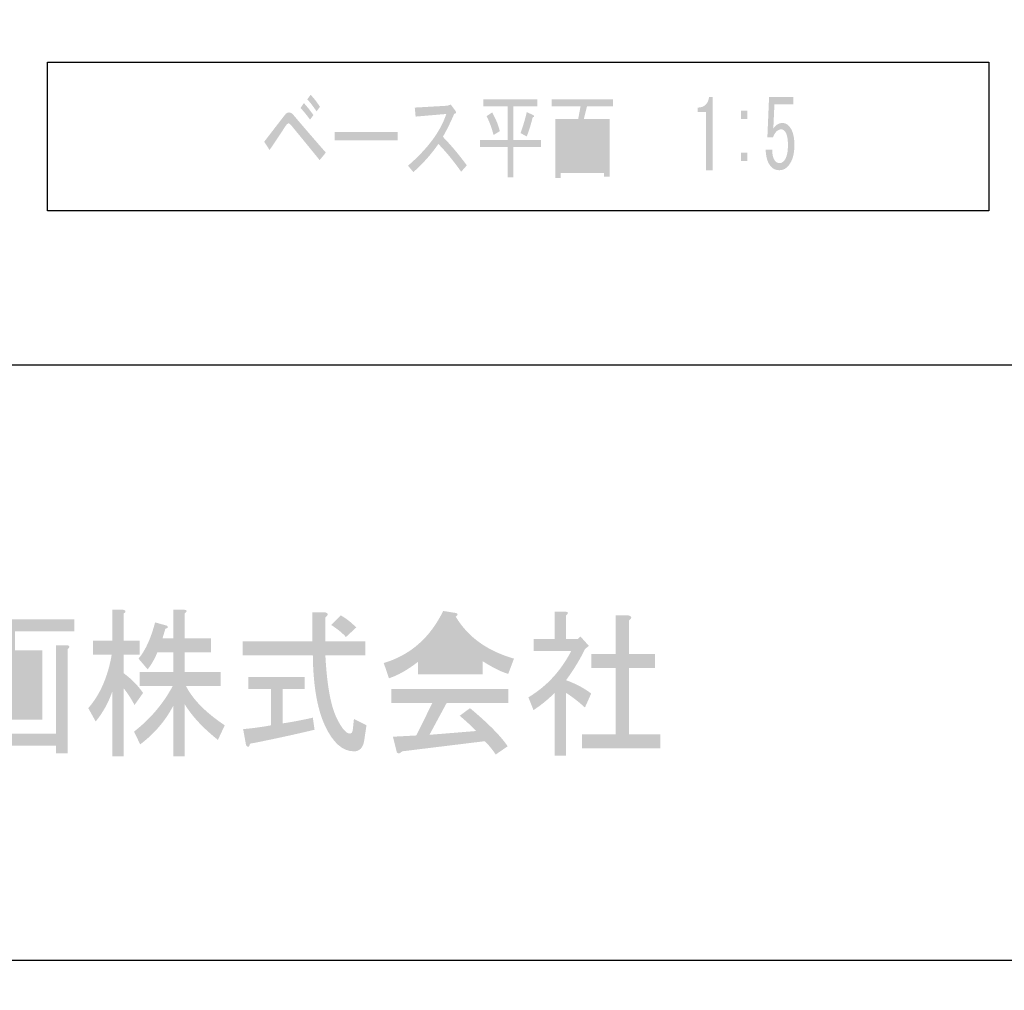
# Model space of a CAD drawing. Extents: x 12 to 200, y 13 to 287.
# Drawn here: x 56 to 92, y 13 to 49 of the extents above; entities that cross this region are included whole.
import ezdxf

# ---------------------------------------------------------------- set-up
doc = ezdxf.new("R2010")
doc.units = 0

# ---------------------------------------------------------------- blocks, each defined once
blk = doc.blocks.new('AI9-BLK147')
h = blk.add_hatch(color=18)
h.dxf.hatch_style = 2
edge = h.paths.add_edge_path()
edge.add_spline(control_points=[(9.099, 1.622), (9.099, 1.622), (10.064, 1.622), (10.064, 1.622), (10.064, 1.622), (10.064, 1.109), (10.064, 1.109), (10.064, 1.109), (9.099, 1.109), (9.099, 1.109), (9.099, 1.109), (9.099, 0.385), (9.099, 0.385), (9.099, 0.385), (10.42, 0.385), (10.42, 0.385), (10.42, 0.385), (10.42, -0.128), (10.42, -0.128), (10.42, -0.128), (9.141, -0.128), (9.141, -0.128), (9.393, -0.626), (9.868, -1.109), (10.567, -1.575), (10.567, -1.575), (10.316, -2.112), (10.316, -2.112), (9.77, -1.676), (9.365, -1.241), (9.099, -0.805), (9.099, -0.805), (9.099, -2.719), (9.099, -2.719), (9.099, -2.719), (8.68, -2.719), (8.68, -2.719), (8.68, -2.719), (8.68, -0.852), (8.68, -0.852), (8.386, -1.412), (7.98, -1.887), (7.463, -2.275), (7.463, -2.275), (7.233, -1.809), (7.233, -1.809), (7.834, -1.342), (8.309, -0.782), (8.659, -0.128), (8.659, -0.128), (7.442, -0.128), (7.442, -0.128), (7.442, -0.128), (7.442, 0.385), (7.442, 0.385), (7.442, 0.385), (8.68, 0.385), (8.68, 0.385), (8.68, 0.385), (8.68, 1.109), (8.68, 1.109), (8.68, 1.109), (8.092, 1.109), (8.092, 1.109), (8.009, 0.891), (7.89, 0.681), (7.736, 0.479), (7.736, 0.479), (7.4, 0.875), (7.4, 0.875), (7.652, 1.171), (7.855, 1.614), (8.009, 2.206), (8.009, 2.206), (8.428, 2.089), (8.428, 2.089), (8.512, 2.042), (8.498, 2.003), (8.386, 1.972), (8.386, 1.972), (8.281, 1.622), (8.281, 1.622), (8.281, 1.622), (8.68, 1.622), (8.68, 1.622), (8.68, 1.622), (8.68, 2.673), (8.68, 2.673), (8.68, 2.673), (9.078, 2.673), (9.078, 2.673), (9.19, 2.657), (9.197, 2.61), (9.099, 2.532), (9.099, 2.532), (9.099, 1.622), (9.099, 1.622)], knot_values=[0, 0, 0, 0, 1, 1, 1, 2, 2, 2, 3, 3, 3, 4, 4, 4, 5, 5, 5, 6, 6, 6, 7, 7, 7, 8, 8, 8, 9, 9, 9, 10, 10, 10, 11, 11, 11, 12, 12, 12, 13, 13, 13, 14, 14, 14, 15, 15, 15, 16, 16, 16, 17, 17, 17, 18, 18, 18, 19, 19, 19, 20, 20, 20, 21, 21, 21, 22, 22, 22, 23, 23, 23, 24, 24, 24, 25, 25, 25, 26, 26, 26, 27, 27, 27, 28, 28, 28, 29, 29, 29, 30, 30, 30, 31, 31, 31, 32, 32, 32, 32], degree=3, periodic=0)
edge = h.paths.add_edge_path()
edge.add_spline(control_points=[(6.855, -2.719), (6.855, -2.719), (6.436, -2.719), (6.436, -2.719), (6.436, -2.719), (6.436, -0.338), (6.436, -0.338), (6.296, -0.743), (6.093, -1.109), (5.827, -1.435), (5.827, -1.435), (5.555, -0.945), (5.555, -0.945), (5.988, -0.447), (6.275, 0.206), (6.415, 1.016), (6.415, 1.016), (5.723, 1.016), (5.723, 1.016), (5.723, 1.016), (5.723, 1.529), (5.723, 1.529), (5.723, 1.529), (6.436, 1.529), (6.436, 1.529), (6.436, 1.529), (6.436, 2.673), (6.436, 2.673), (6.436, 2.673), (6.834, 2.673), (6.834, 2.673), (6.946, 2.641), (6.953, 2.595), (6.855, 2.532), (6.855, 2.532), (6.855, 1.529), (6.855, 1.529), (6.855, 1.529), (7.442, 1.529), (7.442, 1.529), (7.442, 1.529), (7.442, 1.016), (7.442, 1.016), (7.442, 1.016), (6.855, 1.016), (6.855, 1.016), (6.855, 1.016), (6.855, 0.339), (6.855, 0.339), (7.135, 0.136), (7.372, -0.105), (7.568, -0.385), (7.568, -0.385), (7.254, -0.829), (7.254, -0.829), (7.1, -0.548), (6.967, -0.346), (6.855, -0.222), (6.855, -0.222), (6.855, -2.719), (6.855, -2.719)], knot_values=[0, 0, 0, 0, 1, 1, 1, 2, 2, 2, 3, 3, 3, 4, 4, 4, 5, 5, 5, 6, 6, 6, 7, 7, 7, 8, 8, 8, 9, 9, 9, 10, 10, 10, 11, 11, 11, 12, 12, 12, 13, 13, 13, 14, 14, 14, 15, 15, 15, 16, 16, 16, 17, 17, 17, 18, 18, 18, 19, 19, 19, 20, 20, 20, 20], degree=3, periodic=0)
h = blk.add_hatch(color=18)
h.dxf.hatch_style = 2
edge = h.paths.add_edge_path()
edge.add_spline(control_points=[(14.829, 2.463), (15.025, 2.354), (15.214, 2.206), (15.396, 2.019), (15.396, 2.019), (15.018, 1.669), (15.018, 1.669), (14.878, 1.825), (14.697, 1.972), (14.473, 2.113), (14.473, 2.113), (14.829, 2.463), (14.829, 2.463)], knot_values=[0, 0, 0, 0, 1, 1, 1, 2, 2, 2, 3, 3, 3, 4, 4, 4, 4], degree=3, periodic=0)
edge = h.paths.add_edge_path()
edge.add_spline(control_points=[(13.865, -1.739), (13.082, -1.925), (12.292, -2.097), (11.495, -2.252), (11.467, -2.392), (11.418, -2.408), (11.348, -2.299), (11.348, -2.299), (11.243, -1.715), (11.243, -1.715), (11.593, -1.684), (11.935, -1.638), (12.271, -1.575), (12.271, -1.575), (12.271, -0.245), (12.271, -0.245), (12.271, -0.245), (11.432, -0.245), (11.432, -0.245), (11.432, -0.245), (11.432, 0.198), (11.432, 0.198), (11.432, 0.198), (13.508, 0.198), (13.508, 0.198), (13.508, 0.198), (13.508, -0.245), (13.508, -0.245), (13.508, -0.245), (12.69, -0.245), (12.69, -0.245), (12.69, -0.245), (12.69, -1.505), (12.69, -1.505), (13.012, -1.459), (13.382, -1.389), (13.802, -1.295), (13.802, -1.295), (13.865, -1.739), (13.865, -1.739)], knot_values=[0, 0, 0, 0, 1, 1, 1, 2, 2, 2, 3, 3, 3, 4, 4, 4, 5, 5, 5, 6, 6, 6, 7, 7, 7, 8, 8, 8, 9, 9, 9, 10, 10, 10, 11, 11, 11, 12, 12, 12, 13, 13, 13, 13], degree=3, periodic=0)
edge = h.paths.add_edge_path()
edge.add_spline(control_points=[(14.683, -1.318), (14.864, -1.692), (15.025, -1.879), (15.165, -1.879), (15.221, -1.879), (15.256, -1.832), (15.27, -1.739), (15.27, -1.739), (15.312, -1.342), (15.312, -1.342), (15.312, -1.342), (15.773, -1.575), (15.773, -1.575), (15.773, -1.575), (15.689, -2.136), (15.689, -2.136), (15.647, -2.4), (15.521, -2.532), (15.312, -2.532), (14.892, -2.532), (14.536, -2.213), (14.242, -1.575), (13.963, -0.968), (13.816, -0.113), (13.802, 0.992), (13.802, 0.992), (11.222, 0.992), (11.222, 0.992), (11.222, 0.992), (11.222, 1.506), (11.222, 1.506), (11.222, 1.506), (13.781, 1.506), (13.781, 1.506), (13.781, 1.506), (13.781, 2.579), (13.781, 2.579), (13.781, 2.579), (14.242, 2.579), (14.242, 2.579), (14.382, 2.548), (14.389, 2.486), (14.263, 2.393), (14.263, 2.393), (14.263, 1.506), (14.263, 1.506), (14.263, 1.506), (15.731, 1.506), (15.731, 1.506), (15.731, 1.506), (15.731, 0.992), (15.731, 0.992), (15.731, 0.992), (14.263, 0.992), (14.263, 0.992), (14.319, -0.097), (14.459, -0.867), (14.683, -1.318), (14.683, -1.318), (14.683, -1.318), (14.683, -1.318)], knot_values=[0, 0, 0, 0, 1, 1, 1, 2, 2, 2, 3, 3, 3, 4, 4, 4, 5, 5, 5, 6, 6, 6, 7, 7, 7, 8, 8, 8, 9, 9, 9, 10, 10, 10, 11, 11, 11, 12, 12, 12, 13, 13, 13, 14, 14, 14, 15, 15, 15, 16, 16, 16, 17, 17, 17, 18, 18, 18, 19, 19, 19, 20, 20, 20, 20], degree=3, periodic=0)
h = blk.add_hatch(color=18)
h.dxf.hatch_style = 2
edge = h.paths.add_edge_path(flags=16)
edge.add_spline(control_points=[(19.994, 0.805), (19.504, 1.101), (19.106, 1.544), (18.798, 2.136), (18.491, 1.576), (18.134, 1.132), (17.729, 0.805), (17.729, 0.805), (19.994, 0.805), (19.994, 0.805)], knot_values=[0, 0, 0, 0, 1, 1, 1, 2, 2, 2, 3, 3, 3, 3], degree=3, periodic=0)
edge = h.paths.add_edge_path()
edge.add_spline(control_points=[(20.518, -2.649), (20.406, -2.478), (20.273, -2.314), (20.12, -2.159), (20.12, -2.159), (17.079, -2.532), (17.079, -2.532), (17.009, -2.61), (16.946, -2.626), (16.89, -2.579), (16.89, -2.579), (16.743, -1.995), (16.743, -1.995), (16.743, -1.995), (17.603, -1.949), (17.603, -1.949), (17.603, -1.949), (18.19, -0.758), (18.19, -0.758), (18.19, -0.758), (16.68, -0.758), (16.68, -0.758), (16.68, -0.758), (16.68, -0.245), (16.68, -0.245), (16.68, -0.245), (20.98, -0.245), (20.98, -0.245), (20.98, -0.245), (20.98, -0.758), (20.98, -0.758), (20.98, -0.758), (18.715, -0.758), (18.715, -0.758), (18.715, -0.758), (18.085, -1.925), (18.085, -1.925), (18.085, -1.925), (19.805, -1.785), (19.805, -1.785), (19.623, -1.599), (19.42, -1.412), (19.197, -1.225), (19.197, -1.225), (19.574, -0.945), (19.574, -0.945), (20.245, -1.505), (20.707, -1.972), (20.958, -2.346), (20.958, -2.346), (20.518, -2.649), (20.518, -2.649), (20.518, -2.649), (20.518, -2.649), (20.518, -2.649)], knot_values=[0, 0, 0, 0, 1, 1, 1, 2, 2, 2, 3, 3, 3, 4, 4, 4, 5, 5, 5, 6, 6, 6, 7, 7, 7, 8, 8, 8, 9, 9, 9, 10, 10, 10, 11, 11, 11, 12, 12, 12, 13, 13, 13, 14, 14, 14, 15, 15, 15, 16, 16, 16, 17, 17, 17, 18, 18, 18, 18], degree=3, periodic=0)
edge = h.paths.add_edge_path()
edge.add_spline(control_points=[(20.98, 0.315), (20.742, 0.378), (20.427, 0.533), (20.036, 0.782), (20.036, 0.782), (20.036, 0.292), (20.036, 0.292), (20.036, 0.292), (17.666, 0.292), (17.666, 0.292), (17.666, 0.292), (17.666, 0.759), (17.666, 0.759), (17.288, 0.463), (16.932, 0.261), (16.596, 0.152), (16.596, 0.152), (16.408, 0.712), (16.408, 0.712), (17.386, 1.008), (18.113, 1.646), (18.589, 2.626), (18.589, 2.626), (19.029, 2.556), (19.029, 2.556), (19.141, 2.54), (19.148, 2.494), (19.05, 2.416), (19.497, 1.669), (20.21, 1.155), (21.189, 0.875), (21.189, 0.875), (20.98, 0.315), (20.98, 0.315)], knot_values=[0, 0, 0, 0, 1, 1, 1, 2, 2, 2, 3, 3, 3, 4, 4, 4, 5, 5, 5, 6, 6, 6, 7, 7, 7, 8, 8, 8, 9, 9, 9, 10, 10, 10, 11, 11, 11, 11], degree=3, periodic=0)
h = blk.add_hatch(color=18)
h.dxf.hatch_style = 2
edge = h.paths.add_edge_path()
edge.add_spline(control_points=[(25.389, 2.463), (25.528, 2.432), (25.535, 2.369), (25.41, 2.276), (25.41, 2.276), (25.41, 1.039), (25.41, 1.039), (25.41, 1.039), (26.374, 1.039), (26.374, 1.039), (26.374, 1.039), (26.374, 0.525), (26.374, 0.525), (26.374, 0.525), (25.41, 0.525), (25.41, 0.525), (25.41, 0.525), (25.41, -1.902), (25.41, -1.902), (25.41, -1.902), (26.563, -1.902), (26.563, -1.902), (26.563, -1.902), (26.563, -2.416), (26.563, -2.416), (26.563, -2.416), (23.69, -2.416), (23.69, -2.416), (23.69, -2.416), (23.69, -1.902), (23.69, -1.902), (23.69, -1.902), (24.927, -1.902), (24.927, -1.902), (24.927, -1.902), (24.927, 0.525), (24.927, 0.525), (24.927, 0.525), (24.025, 0.525), (24.025, 0.525), (24.025, 0.525), (24.025, 1.039), (24.025, 1.039), (24.025, 1.039), (24.927, 1.039), (24.927, 1.039), (24.927, 1.039), (24.927, 2.463), (24.927, 2.463), (24.927, 2.463), (25.389, 2.463), (25.389, 2.463), (25.389, 2.463), (25.389, 2.463), (25.389, 2.463)], knot_values=[0, 0, 0, 0, 1, 1, 1, 2, 2, 2, 3, 3, 3, 4, 4, 4, 5, 5, 5, 6, 6, 6, 7, 7, 7, 8, 8, 8, 9, 9, 9, 10, 10, 10, 11, 11, 11, 12, 12, 12, 13, 13, 13, 14, 14, 14, 15, 15, 15, 16, 16, 16, 17, 17, 17, 18, 18, 18, 18], degree=3, periodic=0)
edge = h.paths.add_edge_path()
edge.add_spline(control_points=[(23.103, 1.599), (23.103, 1.599), (23.543, 1.599), (23.543, 1.599), (23.543, 1.599), (23.627, 1.692), (23.627, 1.692), (23.627, 1.692), (23.941, 1.342), (23.941, 1.342), (23.941, 1.342), (23.795, 1.225), (23.795, 1.225), (23.627, 0.867), (23.396, 0.486), (23.103, 0.082), (23.452, -0.043), (23.76, -0.206), (24.025, -0.408), (24.025, -0.408), (23.795, -0.922), (23.795, -0.922), (23.557, -0.704), (23.326, -0.525), (23.103, -0.385), (23.103, -0.385), (23.103, -2.696), (23.103, -2.696), (23.103, -2.696), (22.683, -2.696), (22.683, -2.696), (22.683, -2.696), (22.683, -0.385), (22.683, -0.385), (22.431, -0.634), (22.173, -0.844), (21.907, -1.015), (21.907, -1.015), (21.718, -0.548), (21.718, -0.548), (22.39, -0.144), (22.914, 0.424), (23.291, 1.155), (23.291, 1.155), (21.907, 1.155), (21.907, 1.155), (21.907, 1.155), (21.907, 1.599), (21.907, 1.599), (21.907, 1.599), (22.683, 1.599), (22.683, 1.599), (22.683, 1.599), (22.683, 2.603), (22.683, 2.603), (22.683, 2.603), (23.082, 2.603), (23.082, 2.603), (23.194, 2.587), (23.2, 2.54), (23.103, 2.463), (23.103, 2.463), (23.103, 1.599), (23.103, 1.599)], knot_values=[0, 0, 0, 0, 1, 1, 1, 2, 2, 2, 3, 3, 3, 4, 4, 4, 5, 5, 5, 6, 6, 6, 7, 7, 7, 8, 8, 8, 9, 9, 9, 10, 10, 10, 11, 11, 11, 12, 12, 12, 13, 13, 13, 14, 14, 14, 15, 15, 15, 16, 16, 16, 17, 17, 17, 18, 18, 18, 19, 19, 19, 20, 20, 20, 21, 21, 21, 21], degree=3, periodic=0)
h = blk.add_hatch(color=18)
h.dxf.hatch_style = 2
edge = h.paths.add_edge_path(flags=16)
edge.add_spline(control_points=[(3.515, -0.245), (3.515, -0.245), (2.865, -0.245), (2.865, -0.245), (2.865, -0.245), (2.865, -0.992), (2.865, -0.992), (2.865, -0.992), (3.515, -0.992), (3.515, -0.992), (3.515, -0.992), (3.515, -0.245), (3.515, -0.245)], knot_values=[0, 0, 0, 0, 1, 1, 1, 2, 2, 2, 3, 3, 3, 4, 4, 4, 4], degree=3, periodic=0)
edge = h.paths.add_edge_path(flags=16)
edge.add_spline(control_points=[(3.515, 0.129), (3.515, 0.129), (3.515, 0.805), (3.515, 0.805), (3.515, 0.805), (2.865, 0.805), (2.865, 0.805), (2.865, 0.805), (2.865, 0.129), (2.865, 0.129), (2.865, 0.129), (3.515, 0.129), (3.515, 0.129)], knot_values=[0, 0, 0, 0, 1, 1, 1, 2, 2, 2, 3, 3, 3, 4, 4, 4, 4], degree=3, periodic=0)
edge = h.paths.add_edge_path(flags=16)
edge.add_spline(control_points=[(2.509, -0.992), (2.509, -0.992), (2.509, -0.245), (2.509, -0.245), (2.509, -0.245), (1.859, -0.245), (1.859, -0.245), (1.859, -0.245), (1.859, -0.992), (1.859, -0.992), (1.859, -0.992), (2.509, -0.992), (2.509, -0.992)], knot_values=[0, 0, 0, 0, 1, 1, 1, 2, 2, 2, 3, 3, 3, 4, 4, 4, 4], degree=3, periodic=0)
edge = h.paths.add_edge_path(flags=16)
edge.add_spline(control_points=[(2.509, 0.129), (2.509, 0.129), (2.509, 0.805), (2.509, 0.805), (2.509, 0.805), (1.859, 0.805), (1.859, 0.805), (1.859, 0.805), (1.859, 0.129), (1.859, 0.129), (1.859, 0.129), (2.509, 0.129), (2.509, 0.129)], knot_values=[0, 0, 0, 0, 1, 1, 1, 2, 2, 2, 3, 3, 3, 4, 4, 4, 4], degree=3, periodic=0)
edge = h.paths.add_edge_path()
edge.add_spline(control_points=[(4.375, -1.879), (4.375, -1.879), (4.375, 1.366), (4.375, 1.366), (4.375, 1.366), (4.774, 1.366), (4.774, 1.366), (4.886, 1.35), (4.892, 1.303), (4.795, 1.225), (4.795, 1.225), (4.795, -2.602), (4.795, -2.602), (4.795, -2.602), (4.375, -2.602), (4.375, -2.602), (4.375, -2.602), (4.375, -2.322), (4.375, -2.322), (4.375, -2.322), (0.999, -2.322), (0.999, -2.322), (0.999, -2.322), (0.999, -2.626), (0.999, -2.626), (0.999, -2.626), (0.579, -2.626), (0.579, -2.626), (0.579, -2.626), (0.579, 1.389), (0.579, 1.389), (0.579, 1.389), (0.978, 1.389), (0.978, 1.389), (1.09, 1.373), (1.097, 1.327), (0.999, 1.249), (0.999, 1.249), (0.999, -1.879), (0.999, -1.879), (0.999, -1.879), (4.375, -1.879), (4.375, -1.879)], knot_values=[0, 0, 0, 0, 1, 1, 1, 2, 2, 2, 3, 3, 3, 4, 4, 4, 5, 5, 5, 6, 6, 6, 7, 7, 7, 8, 8, 8, 9, 9, 9, 10, 10, 10, 11, 11, 11, 12, 12, 12, 13, 13, 13, 14, 14, 14, 14], degree=3, periodic=0)
edge = h.paths.add_edge_path()
edge.add_spline(control_points=[(5.046, 1.879), (5.046, 1.879), (2.865, 1.879), (2.865, 1.879), (2.865, 1.879), (2.865, 1.179), (2.865, 1.179), (2.865, 1.179), (3.872, 1.179), (3.872, 1.179), (3.872, 1.179), (3.872, -1.365), (3.872, -1.365), (3.872, -1.365), (1.502, -1.365), (1.502, -1.365), (1.502, -1.365), (1.502, 1.179), (1.502, 1.179), (1.502, 1.179), (2.509, 1.179), (2.509, 1.179), (2.509, 1.179), (2.509, 1.879), (2.509, 1.879), (2.509, 1.879), (0.37, 1.879), (0.37, 1.879), (0.37, 1.879), (0.37, 2.323), (0.37, 2.323), (0.37, 2.323), (5.046, 2.323), (5.046, 2.323), (5.046, 2.323), (5.046, 1.879), (5.046, 1.879)], knot_values=[0, 0, 0, 0, 1, 1, 1, 2, 2, 2, 3, 3, 3, 4, 4, 4, 5, 5, 5, 6, 6, 6, 7, 7, 7, 8, 8, 8, 9, 9, 9, 10, 10, 10, 11, 11, 11, 12, 12, 12, 12], degree=3, periodic=0)
blk = doc.blocks.new('AI9-BLK146')
at = {"color": 7}
blk.add_blockref('AI9-BLK147', (-0.034, 0.025), dxfattribs=at)
blk = doc.blocks.new('AI9-BLK122')
h = blk.add_hatch(color=7)
h.dxf.hatch_style = 2
edge = h.paths.add_edge_path()
edge.add_spline(control_points=[(-4.697, 1.53), (-4.58, 1.41), (-4.467, 1.263), (-4.356, 1.089), (-4.356, 1.089), (-4.48, 0.923), (-4.48, 0.923), (-4.611, 1.116), (-4.725, 1.263), (-4.821, 1.364), (-4.821, 1.364), (-4.697, 1.53), (-4.697, 1.53), (-4.697, 1.53), (-4.697, 1.53), (-4.697, 1.53)], knot_values=[0, 0, 0, 0, 1, 1, 1, 2, 2, 2, 3, 3, 3, 4, 4, 4, 5, 5, 5, 5], degree=3, periodic=0)
edge = h.paths.add_edge_path()
edge.add_spline(control_points=[(-4.945, 1.226), (-4.835, 1.107), (-4.718, 0.96), (-4.594, 0.785), (-4.594, 0.785), (-4.718, 0.62), (-4.718, 0.62), (-4.856, 0.804), (-4.973, 0.946), (-5.069, 1.047), (-5.069, 1.047), (-4.945, 1.226), (-4.945, 1.226)], knot_values=[0, 0, 0, 0, 1, 1, 1, 2, 2, 2, 3, 3, 3, 4, 4, 4, 4], degree=3, periodic=0)
edge = h.paths.add_edge_path()
edge.add_spline(control_points=[(-5.349, 0.813), (-5.032, 0.436), (-4.628, -0.032), (-4.139, -0.593), (-4.139, -0.593), (-4.367, -0.868), (-4.367, -0.868), (-4.725, -0.427), (-5.063, -0.014), (-5.38, 0.372), (-5.442, 0.445), (-5.483, 0.482), (-5.504, 0.482), (-5.538, 0.482), (-5.579, 0.445), (-5.628, 0.372), (-5.827, 0.06), (-6.02, -0.23), (-6.206, -0.496), (-6.206, -0.496), (-6.403, -0.193), (-6.403, -0.193), (-6.134, 0.156), (-5.879, 0.487), (-5.638, 0.799), (-5.597, 0.854), (-5.548, 0.882), (-5.493, 0.882), (-5.438, 0.882), (-5.39, 0.859), (-5.349, 0.813), (-5.349, 0.813), (-5.349, 0.813), (-5.349, 0.813)], knot_values=[0, 0, 0, 0, 1, 1, 1, 2, 2, 2, 3, 3, 3, 4, 4, 4, 5, 5, 5, 6, 6, 6, 7, 7, 7, 8, 8, 8, 9, 9, 9, 10, 10, 10, 11, 11, 11, 11], degree=3, periodic=0)
h = blk.add_hatch(color=7)
h.dxf.hatch_style = 2
edge = h.paths.add_edge_path()
edge.add_spline(control_points=[(0.16, -0.014), (0.456, -0.317), (0.749, -0.666), (1.039, -1.061), (1.039, -1.061), (0.832, -1.295), (0.832, -1.295), (0.543, -0.891), (0.264, -0.551), (-0.005, -0.276), (-0.274, -0.661), (-0.58, -1.006), (-0.925, -1.309), (-0.925, -1.309), (-1.121, -1.075), (-1.121, -1.075), (-0.391, -0.441), (0.078, 0.193), (0.284, 0.827), (0.284, 0.827), (-0.842, 0.73), (-0.842, 0.73), (-0.842, 0.73), (-0.873, 1.061), (-0.873, 1.061), (-0.873, 1.061), (0.326, 1.13), (0.326, 1.13), (0.326, 1.13), (0.45, 1.171), (0.45, 1.171), (0.45, 1.171), (0.615, 0.951), (0.615, 0.951), (0.663, 0.886), (0.649, 0.845), (0.574, 0.827), (0.443, 0.524), (0.305, 0.243), (0.16, -0.014), (0.16, -0.014), (0.16, -0.014), (0.16, -0.014)], knot_values=[0, 0, 0, 0, 1, 1, 1, 2, 2, 2, 3, 3, 3, 4, 4, 4, 5, 5, 5, 6, 6, 6, 7, 7, 7, 8, 8, 8, 9, 9, 9, 10, 10, 10, 11, 11, 11, 12, 12, 12, 13, 13, 13, 14, 14, 14, 14], degree=3, periodic=0)
h = blk.add_hatch(color=7)
h.dxf.hatch_style = 2
edge = h.paths.add_edge_path()
edge.add_spline(control_points=[(3.013, 0.124), (3.102, 0.372), (3.178, 0.629), (3.24, 0.896), (3.24, 0.896), (3.478, 0.785), (3.478, 0.785), (3.533, 0.749), (3.526, 0.721), (3.457, 0.703), (3.402, 0.473), (3.33, 0.239), (3.24, 0), (3.24, 0), (3.013, 0.124), (3.013, 0.124)], knot_values=[0, 0, 0, 0, 1, 1, 1, 2, 2, 2, 3, 3, 3, 4, 4, 4, 5, 5, 5, 5], degree=3, periodic=0)
edge = h.paths.add_edge_path()
edge.add_spline(control_points=[(1.969, 0.882), (2.114, 0.625), (2.207, 0.395), (2.248, 0.193), (2.248, 0.193), (2.021, 0.055), (2.021, 0.055), (1.945, 0.34), (1.859, 0.569), (1.762, 0.744), (1.762, 0.744), (1.969, 0.882), (1.969, 0.882)], knot_values=[0, 0, 0, 0, 1, 1, 1, 2, 2, 2, 3, 3, 3, 4, 4, 4, 4], degree=3, periodic=0)
edge = h.paths.add_edge_path()
edge.add_spline(control_points=[(2.537, -0.386), (2.537, -0.386), (1.524, -0.386), (1.524, -0.386), (1.524, -0.386), (1.524, -0.124), (1.524, -0.124), (1.524, -0.124), (2.537, -0.124), (2.537, -0.124), (2.537, -0.124), (2.537, 1.102), (2.537, 1.102), (2.537, 1.102), (1.648, 1.102), (1.648, 1.102), (1.648, 1.102), (1.648, 1.364), (1.648, 1.364), (1.648, 1.364), (3.623, 1.364), (3.623, 1.364), (3.623, 1.364), (3.623, 1.102), (3.623, 1.102), (3.623, 1.102), (2.744, 1.102), (2.744, 1.102), (2.744, 1.102), (2.744, -0.124), (2.744, -0.124), (2.744, -0.124), (3.767, -0.124), (3.767, -0.124), (3.767, -0.124), (3.767, -0.386), (3.767, -0.386), (3.767, -0.386), (2.744, -0.386), (2.744, -0.386), (2.744, -0.386), (2.744, -1.502), (2.744, -1.502), (2.744, -1.502), (2.537, -1.502), (2.537, -1.502), (2.537, -1.502), (2.537, -0.386), (2.537, -0.386)], knot_values=[0, 0, 0, 0, 1, 1, 1, 2, 2, 2, 3, 3, 3, 4, 4, 4, 5, 5, 5, 6, 6, 6, 7, 7, 7, 8, 8, 8, 9, 9, 9, 10, 10, 10, 11, 11, 11, 12, 12, 12, 13, 13, 13, 14, 14, 14, 15, 15, 15, 16, 16, 16, 16], degree=3, periodic=0)
h = blk.add_hatch(color=7)
h.dxf.hatch_style = 2
edge = h.paths.add_edge_path(flags=16)
edge.add_spline(control_points=[(6.072, 0.386), (6.072, 0.386), (5.71, 0.386), (5.71, 0.386), (5.71, 0.386), (5.71, -1.075), (5.71, -1.075), (5.71, -1.075), (6.072, -1.075), (6.072, -1.075), (6.072, -1.075), (6.072, 0.386), (6.072, 0.386)], knot_values=[0, 0, 0, 0, 1, 1, 1, 2, 2, 2, 3, 3, 3, 4, 4, 4, 4], degree=3, periodic=0)
edge = h.paths.add_edge_path(flags=16)
edge.add_spline(control_points=[(5.504, -1.075), (5.504, -1.075), (5.504, -0.73), (5.504, -0.73), (5.504, -0.73), (5.059, -0.73), (5.059, -0.73), (5.059, -0.73), (5.059, -1.075), (5.059, -1.075), (5.059, -1.075), (5.504, -1.075), (5.504, -1.075)], knot_values=[0, 0, 0, 0, 1, 1, 1, 2, 2, 2, 3, 3, 3, 4, 4, 4, 4], degree=3, periodic=0)
edge = h.paths.add_edge_path(flags=16)
edge.add_spline(control_points=[(5.504, -0.51), (5.504, -0.51), (5.504, -0.193), (5.504, -0.193), (5.504, -0.193), (5.059, -0.193), (5.059, -0.193), (5.059, -0.193), (5.059, -0.51), (5.059, -0.51), (5.059, -0.51), (5.504, -0.51), (5.504, -0.51)], knot_values=[0, 0, 0, 0, 1, 1, 1, 2, 2, 2, 3, 3, 3, 4, 4, 4, 4], degree=3, periodic=0)
edge = h.paths.add_edge_path(flags=16)
edge.add_spline(control_points=[(5.504, 0.386), (5.504, 0.386), (5.059, 0.386), (5.059, 0.386), (5.059, 0.386), (5.059, 0.028), (5.059, 0.028), (5.059, 0.028), (5.504, 0.028), (5.504, 0.028), (5.504, 0.028), (5.504, 0.386), (5.504, 0.386)], knot_values=[0, 0, 0, 0, 1, 1, 1, 2, 2, 2, 3, 3, 3, 4, 4, 4, 4], degree=3, periodic=0)
edge = h.paths.add_edge_path(flags=16)
edge.add_spline(control_points=[(4.852, -1.075), (4.852, -1.075), (4.852, 0.386), (4.852, 0.386), (4.852, 0.386), (4.491, 0.386), (4.491, 0.386), (4.491, 0.386), (4.491, -1.075), (4.491, -1.075), (4.491, -1.075), (4.852, -1.075), (4.852, -1.075)], knot_values=[0, 0, 0, 0, 1, 1, 1, 2, 2, 2, 3, 3, 3, 4, 4, 4, 4], degree=3, periodic=0)
edge = h.paths.add_edge_path()
edge.add_spline(control_points=[(6.279, -1.475), (6.279, -1.475), (6.072, -1.475), (6.072, -1.475), (6.072, -1.475), (6.072, -1.337), (6.072, -1.337), (6.072, -1.337), (4.491, -1.337), (4.491, -1.337), (4.491, -1.337), (4.491, -1.53), (4.491, -1.53), (4.491, -1.53), (4.284, -1.53), (4.284, -1.53), (4.284, -1.53), (4.284, 0.648), (4.284, 0.648), (4.284, 0.648), (5.131, 0.648), (5.131, 0.648), (5.131, 0.648), (5.214, 1.102), (5.214, 1.102), (5.214, 1.102), (4.16, 1.102), (4.16, 1.102), (4.16, 1.102), (4.16, 1.364), (4.16, 1.364), (4.16, 1.364), (6.403, 1.364), (6.403, 1.364), (6.403, 1.364), (6.403, 1.102), (6.403, 1.102), (6.403, 1.102), (5.452, 1.102), (5.452, 1.102), (5.452, 1.102), (5.338, 0.648), (5.338, 0.648), (5.338, 0.648), (6.279, 0.648), (6.279, 0.648), (6.279, 0.648), (6.279, -1.475), (6.279, -1.475)], knot_values=[0, 0, 0, 0, 1, 1, 1, 2, 2, 2, 3, 3, 3, 4, 4, 4, 5, 5, 5, 6, 6, 6, 7, 7, 7, 8, 8, 8, 9, 9, 9, 10, 10, 10, 11, 11, 11, 12, 12, 12, 13, 13, 13, 14, 14, 14, 15, 15, 15, 16, 16, 16, 16], degree=3, periodic=0)
h = blk.add_hatch(color=7)
h.dxf.hatch_style = 2
h.paths.add_polyline_path([(-3.809, -0.143), (-3.809, 0.16), (-1.504, 0.16), (-1.504, -0.143)])
blk = doc.blocks.new('AI9-BLK121')
at = {"color": 7}
blk.add_blockref('AI9-BLK122', (-1.318, -0.001), dxfattribs=at)
blk = doc.blocks.new('AI9-BLK120')
h = blk.add_hatch(color=7)
h.dxf.hatch_style = 2
edge = h.paths.add_edge_path()
edge.add_spline(control_points=[(-1.468, -1.344), (-1.468, -1.344), (-1.468, -0.269), (-1.468, -0.269), (-1.468, -0.269), (-1.468, 0.792), (-1.468, 0.792), (-1.468, 0.792), (-1.778, 0.792), (-1.778, 0.792), (-1.778, 0.792), (-1.778, 0.958), (-1.778, 0.958), (-1.537, 0.958), (-1.395, 1.086), (-1.354, 1.344), (-1.354, 1.344), (-1.23, 1.344), (-1.23, 1.344), (-1.23, 1.344), (-1.23, -1.344), (-1.23, -1.344), (-1.23, -1.344), (-1.468, -1.344), (-1.468, -1.344)], knot_values=[0, 0, 0, 0, 1, 1, 1, 2, 2, 2, 3, 3, 3, 4, 4, 4, 5, 5, 5, 6, 6, 6, 7, 7, 7, 8, 8, 8, 8], degree=3, periodic=0)
h = blk.add_hatch(color=7)
h.dxf.hatch_style = 2
edge = h.paths.add_edge_path()
edge.add_spline(control_points=[(0.961, -0.586), (0.961, -0.77), (0.996, -0.907), (1.065, -0.999), (1.106, -1.054), (1.164, -1.082), (1.24, -1.082), (1.302, -1.082), (1.361, -1.045), (1.416, -0.972), (1.499, -0.861), (1.54, -0.678), (1.54, -0.42), (1.54, -0.182), (1.506, -0.016), (1.437, 0.076), (1.395, 0.131), (1.347, 0.158), (1.292, 0.158), (1.168, 0.158), (1.068, 0.062), (0.992, -0.131), (0.992, -0.131), (0.785, -0.131), (0.785, -0.131), (0.785, -0.131), (0.847, 1.344), (0.847, 1.344), (0.847, 1.344), (1.736, 1.344), (1.736, 1.344), (1.736, 1.344), (1.736, 1.082), (1.736, 1.082), (1.736, 1.082), (1.044, 1.082), (1.044, 1.082), (1.044, 1.082), (1.003, 0.186), (1.003, 0.186), (1.092, 0.324), (1.206, 0.393), (1.344, 0.393), (1.447, 0.393), (1.537, 0.342), (1.612, 0.241), (1.723, 0.094), (1.778, -0.126), (1.778, -0.42), (1.778, -0.733), (1.712, -0.976), (1.581, -1.151), (1.485, -1.28), (1.368, -1.344), (1.23, -1.344), (1.085, -1.344), (0.972, -1.288), (0.889, -1.178), (0.785, -1.04), (0.73, -0.843), (0.723, -0.586), (0.723, -0.586), (0.961, -0.586), (0.961, -0.586), (0.961, -0.586), (0.961, -0.586), (0.961, -0.586)], knot_values=[0, 0, 0, 0, 1, 1, 1, 2, 2, 2, 3, 3, 3, 4, 4, 4, 5, 5, 5, 6, 6, 6, 7, 7, 7, 8, 8, 8, 9, 9, 9, 10, 10, 10, 11, 11, 11, 12, 12, 12, 13, 13, 13, 14, 14, 14, 15, 15, 15, 16, 16, 16, 17, 17, 17, 18, 18, 18, 19, 19, 19, 20, 20, 20, 21, 21, 21, 22, 22, 22, 22], degree=3, periodic=0)
h = blk.add_hatch(color=7)
h.dxf.hatch_style = 2
edge = h.paths.add_edge_path()
edge.add_spline(control_points=[(0.052, -0.999), (0.052, -0.999), (-0.186, -0.999), (-0.186, -0.999), (-0.186, -0.999), (-0.186, -0.696), (-0.186, -0.696), (-0.186, -0.696), (0.052, -0.696), (0.052, -0.696), (0.052, -0.696), (0.052, -0.999), (0.052, -0.999)], knot_values=[0, 0, 0, 0, 1, 1, 1, 2, 2, 2, 3, 3, 3, 4, 4, 4, 4], degree=3, periodic=0)
edge = h.paths.add_edge_path()
edge.add_spline(control_points=[(-0.186, 0.544), (-0.186, 0.544), (-0.186, 0.847), (-0.186, 0.847), (-0.186, 0.847), (0.052, 0.847), (0.052, 0.847), (0.052, 0.847), (0.052, 0.544), (0.052, 0.544), (0.052, 0.544), (-0.186, 0.544), (-0.186, 0.544)], knot_values=[0, 0, 0, 0, 1, 1, 1, 2, 2, 2, 3, 3, 3, 4, 4, 4, 4], degree=3, periodic=0)
blk = doc.blocks.new('AI9-BLK119')
at = {"color": 7}
blk.add_blockref('AI9-BLK120', (0.052, 0.102), dxfattribs=at)
blk = doc.blocks.new('AI9-BLK118')
at = {"color": 7}
for name, p in [('AI9-BLK121', (-1.323, 0)), ('AI9-BLK119', (8.599, 0))]:
    blk.add_blockref(name, p, dxfattribs=at)

msp = doc.modelspace()

# ---------------------------------------------------------------- linework, layer by layer
at = {"color": 18}
msp.add_line((11.937, 36.002), (200.4, 36.002), dxfattribs=at)
at = {"color": 7}
msp.add_lwpolyline([(200.407, 14.111), (11.937, 14.111), (11.937, 286.789), (200.407, 287.142), (200.407, 13.014)], dxfattribs=at)
msp.add_lwpolyline([(91.73, 41.655), (57.158, 41.655), (57.158, 47.123), (91.73, 47.123)], close=True, dxfattribs=at)

# ---------------------------------------------------------------- block references
for name, p in [('AI9-BLK118', (74.166, 44.389)), ('AI9-BLK146', (53.14, 24.302))]:
    msp.add_blockref(name, p, dxfattribs=at)

doc.saveas('drawing.dxf')
